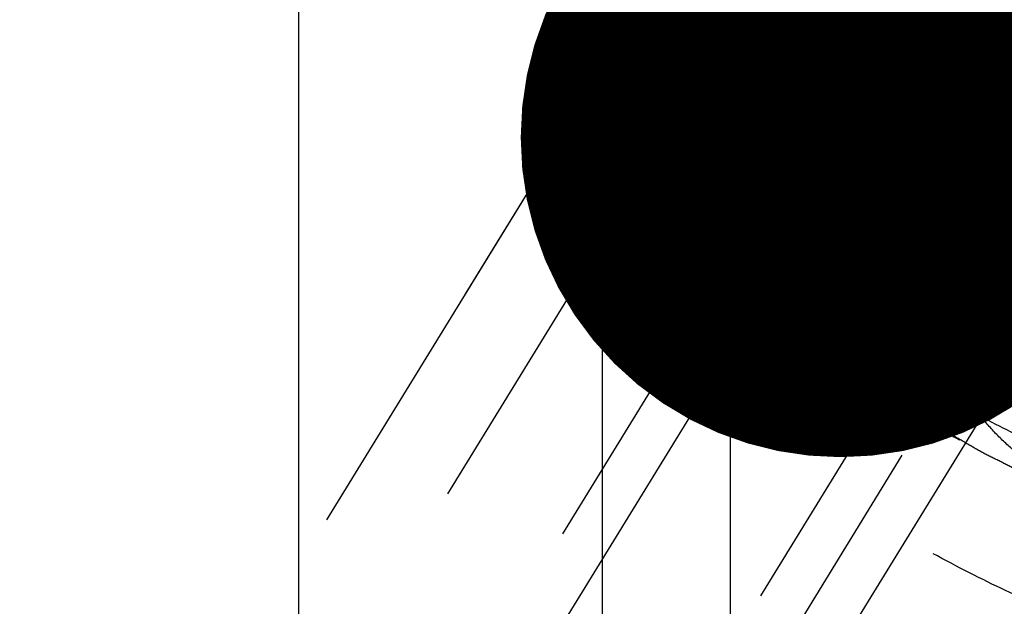
# Model space of a CAD drawing. Units: millimetres. Extents: x 0 to 420, y 0 to 297.
# Drawn here: x 154 to 159, y 180 to 183 of the extents above; entities that cross this region are included whole.
import ezdxf

# ---------------------------------------------------------------- set-up
doc = ezdxf.new("R2010")
doc.units = ezdxf.units.MM
doc.header["$LTSCALE"] = 23.1
doc.linetypes.add('CENTER', pattern=[0.6, 0.375, -0.075, 0.075, -0.075])
doc.linetypes.add('HIDDEN', pattern=[0.2, 0.1, -0.1])
doc.layers.get('0').update_dxf_attribs({"linetype": 'CONTINUOUS'})
for name, color, linetype in [('10010060_HP_HL', 7, 'CONTINUOUS'), ('30578429_AXIS', 7, 'CONTINUOUS'), ('30578429_CL', 7, 'CONTINUOUS'), ('30578429_DIM', 7, 'CONTINUOUS'), ('30578429_HL', 7, 'CONTINUOUS'), ('606715005-000-00-ED1_CL', 7, 'CONTINUOUS')]:
    doc.layers.add(name, color=color, linetype=linetype)
doc.styles.get("Standard").update_dxf_attribs({"font": 'TXT.SHX', "width": 0.7})
doc.dimstyles.new('DIMSTYLE_5', dxfattribs={"dimtxt": 3.5, "dimasz": 3.5, "dimexe": 0.18, "dimexo": 0.0625, "dimgap": 0.09, "dimtad": 1, "dimdec": 3, "dimdsep": 46, "dimtxsty": 'STANDARD', "dimblk": '_FILLED', "dimblk1": '_FILLED', "dimblk2": '_FILLED', "dimcen": 0.09, "dimclrt": 2, "dimadec": 0, "dimazin": 0, "dimtp": 0.15, "dimtm": 0.15, "dimtfac": 1, "dimtdec": 3, "dimtofl": 0, "dimtmove": 0, "dimatfit": 3, "dimldrblk": '_FILLED', "dimfxl": 1, "dimtolj": 1, "dimarcsym": 0})
doc.dimstyles.get("Standard").update_dxf_attribs({"dimtxt": 3.5, "dimasz": 3.5, "dimexe": 0.18, "dimexo": 0.0625, "dimgap": 0.09, "dimtad": 1, "dimdec": 3, "dimdsep": 46, "dimtxsty": 'STANDARD', "dimblk": '_FILLED', "dimblk1": '_FILLED', "dimblk2": '_FILLED', "dimcen": 0.09, "dimclrt": 2, "dimadec": 0, "dimazin": 0, "dimtol": 1, "dimtp": 0.005, "dimtm": 0.005, "dimtfac": 1, "dimtdec": 3, "dimtofl": 0, "dimtmove": 0, "dimatfit": 3, "dimldrblk": '_FILLED', "dimfxl": 1, "dimtolj": 1, "dimarcsym": 0})

# ---------------------------------------------------------------- blocks, each defined once
blk = doc.blocks.new('_FILLED')
at = {"color": 0, "linetype": 'BYBLOCK'}
blk.add_solid([(0, 0), (-1, 0.125), (-1, -0.125)], dxfattribs=at)
blk = doc.blocks.new('*D6')
at = {"layer": '30578429_DIM', "color": 3, "linetype": 'CONTINUOUS'}
for p, q in [((147.5056, 164.2594), (147.5056, 215.7594)), ((267.5056, 167.1986), (267.5056, 215.7594)), ((147.5056, 214.2594), (207.5056, 214.2594)), ((267.5056, 214.2594), (207.5056, 214.2594))]:
    blk.add_line(p, q, dxfattribs=at)
at = {"layer": '30578429_DIM', "color": 3, "linetype": 'CONTINUOUS', "xscale": 3.5, "yscale": 3.5, "zscale": 3.5, "rotation": 180}
blk.add_blockref('_FILLED', (147.5056, 214.2594), dxfattribs=at)
at = {"layer": '30578429_DIM', "color": 3, "linetype": 'CONTINUOUS', "xscale": 3.5, "yscale": 3.5, "zscale": 3.5}
blk.add_blockref('_FILLED', (267.5056, 214.2594), dxfattribs=at)
at = {"layer": '30578429_DIM', "color": 2, "linetype": 'CONTINUOUS', "insert": (207.5056, 218.6344), "char_height": 3.5, "width": 7.5, "attachment_point": 2, "line_spacing_factor": 0.9}
blk.add_mtext('120', dxfattribs=at)

msp = doc.modelspace()

# ---------------------------------------------------------------- linework, layer by layer
at = {"layer": '10010060_HP_HL', "color": 6, "linetype": 'HIDDEN'}
for p, q in [((156.6557, 182.5453), (157.2741, 182.6619)), ((157.093, 182.5564), (154.723, 178.699)), ((156.4305, 182.4142), (154.5505, 179.3543)), ((157.723, 182.3384), (156.223, 179.897)), ((157.567, 182.1096), (157.6321, 181.8854)), ((158.8056, 181.9979), (157.3056, 179.5565)), ((157.723, 181.8447), (156.223, 179.4033)), ((158.8056, 181.0106), (157.3056, 178.5692))]:
    msp.add_line(p, q, dxfattribs=at)
for points, knots in [([(157.0649, 182.4486), (157.0676, 182.4582), (157.0718, 182.4727), (157.0773, 182.4919), (157.0814, 182.5064), (157.0856, 182.5208), (157.089, 182.5329), (157.0918, 182.5425), (157.0935, 182.5485), (157.0949, 182.5533), (157.096, 182.5569), (157.0968, 182.56), (157.0976, 182.5623), (157.0977, 182.5643), (157.0996, 182.5653), (157.1016, 182.5669), (157.1042, 182.5688), (157.1072, 182.5712), (157.1113, 182.5743), (157.1164, 182.5783), (157.1246, 182.5845), (157.1348, 182.5923), (157.1471, 182.6017), (157.1594, 182.6111), (157.1696, 182.619), (157.1778, 182.6252), (157.1839, 182.6299), (157.1891, 182.6338), (157.1926, 182.6366), (157.1947, 182.6381), (157.1959, 182.6395), (157.1988, 182.6398), (157.202, 182.6405), (157.2079, 182.6416), (157.2161, 182.6433), (157.2261, 182.6453), (157.2394, 182.648), (157.256, 182.6513), (157.276, 182.6553), (157.2959, 182.6593), (157.3125, 182.6626), (157.3258, 182.6653), (157.3358, 182.6673), (157.3441, 182.6689), (157.3498, 182.6701), (157.3533, 182.6707), (157.3554, 182.6715), (157.3592, 182.671), (157.3636, 182.6708), (157.3717, 182.6703), (157.3831, 182.6696), (157.3968, 182.6688), (157.415, 182.6677), (157.4378, 182.6663), (157.4652, 182.6647), (157.4926, 182.663), (157.5154, 182.6617), (157.5336, 182.6606), (157.5473, 182.6598), (157.5588, 182.6591), (157.5667, 182.6586), (157.5713, 182.6583), (157.5745, 182.6583), (157.5789, 182.6572), (157.5843, 182.6561), (157.5939, 182.6539), (157.6075, 182.651), (157.6239, 182.6474), (157.6458, 182.6426), (157.6732, 182.6366), (157.706, 182.6295), (157.7388, 182.6223), (157.7661, 182.6164), (157.788, 182.6116), (157.8044, 182.608), (157.8181, 182.605), (157.8276, 182.603), (157.8332, 182.6017), (157.8371, 182.601), (157.8419, 182.5993), (157.8481, 182.5973), (157.8591, 182.5936), (157.8746, 182.5885), (157.8934, 182.5823), (157.9183, 182.574), (157.9495, 182.5637), (157.9869, 182.5513), (158.0244, 182.539), (158.0555, 182.5286), (158.0805, 182.5204), (158.0992, 182.5142), (158.1148, 182.509), (158.1257, 182.5055), (158.132, 182.5033), (158.1365, 182.502), (158.1417, 182.4996), (158.1485, 182.4968), (158.1603, 182.4918), (158.1772, 182.4847), (158.1975, 182.4761), (158.2246, 182.4647), (158.2585, 182.4504), (158.2991, 182.4333), (158.3397, 182.4162), (158.3735, 182.4019), (158.4006, 182.3905), (158.4209, 182.3819), (158.4378, 182.3748), (158.4497, 182.3698), (158.4565, 182.3669), (158.4614, 182.3649), (158.4669, 182.362), (158.474, 182.3585), (158.4866, 182.3521), (158.5045, 182.3432), (158.526, 182.3323), (158.5547, 182.3179), (158.5905, 182.2999), (158.6479, 182.271), (158.7196, 182.235), (158.7769, 182.2061), (158.8056, 182.1917)], [0, 0, 0, 0, 0.03125, 0.046875, 0.0625, 0.078125, 0.09375, 0.101562, 0.109375, 0.113281, 0.117188, 0.121094, 0.123047, 0.125, 0.126953, 0.128906, 0.132812, 0.136719, 0.140625, 0.148438, 0.15625, 0.171875, 0.1875, 0.203125, 0.21875, 0.226562, 0.234375, 0.242188, 0.246094, 0.248047, 0.25, 0.251953, 0.253906, 0.257812, 0.265625, 0.273438, 0.28125, 0.296875, 0.3125, 0.328125, 0.34375, 0.351562, 0.359375, 0.367188, 0.371094, 0.373047, 0.375, 0.376953, 0.378906, 0.382812, 0.390625, 0.398438, 0.40625, 0.421875, 0.4375, 0.453125, 0.46875, 0.476562, 0.484375, 0.492188, 0.496094, 0.498047, 0.5, 0.501953, 0.503906, 0.507812, 0.515625, 0.523438, 0.53125, 0.546875, 0.5625, 0.578125, 0.59375, 0.601562, 0.609375, 0.617188, 0.621094, 0.623047, 0.625, 0.626953, 0.628906, 0.632812, 0.640625, 0.648438, 0.65625, 0.671875, 0.6875, 0.703125, 0.71875, 0.726562, 0.734375, 0.742188, 0.746094, 0.748047, 0.75, 0.751953, 0.753906, 0.757812, 0.765625, 0.773438, 0.78125, 0.796875, 0.8125, 0.828125, 0.84375, 0.851562, 0.859375, 0.867188, 0.871094, 0.873047, 0.875, 0.876953, 0.878906, 0.882812, 0.890625, 0.898438, 0.90625, 0.921875, 0.9375, 0.96875, 1, 1, 1, 1]), ([(157.274, 182.6619), (157.2578, 182.6588), (157.2269, 182.6514), (157.1843, 182.6353), (157.1477, 182.6147), (157.1174, 182.5896), (157.0937, 182.5601), (157.0707, 182.5142), (157.0649, 182.4749), (157.0649, 182.4486)], [0, 0, 0, 0, 0.151528, 0.289433, 0.415857, 0.533751, 0.646916, 0.7597, 1, 1, 1, 1]), ([(160.5304, 180.6613), (160.5238, 180.6837), (160.5067, 180.7304), (160.4721, 180.8011), (160.4273, 180.8761), (160.3513, 180.9857), (160.2317, 181.1295), (160.0593, 181.3049), (159.8566, 181.4855), (159.6285, 181.6667), (159.3804, 181.8442), (159.1184, 182.0136), (158.8489, 182.1708), (158.5784, 182.3119), (158.3136, 182.4334), (158.061, 182.5326), (157.8266, 182.6071), (157.6443, 182.6488), (157.5122, 182.6671), (157.4251, 182.6731), (157.3463, 182.672), (157.297, 182.6662), (157.274, 182.6619)], [0, 0, 0, 0, 0.017674, 0.037481, 0.059477, 0.083654, 0.138293, 0.20062, 0.269465, 0.343401, 0.420826, 0.500023, 0.579219, 0.656642, 0.730574, 0.799413, 0.861733, 0.916363, 0.940537, 0.962529, 0.982332, 1, 1, 1, 1]), ([(156.4305, 182.4142), (156.4408, 182.4309), (156.4668, 182.4626), (156.5185, 182.5002), (156.5827, 182.5285), (156.6303, 182.5405), (156.6557, 182.5453)], [0, 0, 0, 0, 0.219538, 0.452544, 0.710112, 1, 1, 1, 1]), ([(156.6557, 182.5453), (156.6843, 182.5507), (156.7457, 182.5579), (156.8436, 182.5593), (156.952, 182.5518), (157.1164, 182.5291), (157.3431, 182.4772), (157.6346, 182.3845), (157.9488, 182.2612), (158.2782, 182.1099), (158.6146, 181.9344), (158.9498, 181.7389), (159.2757, 181.5282), (159.5842, 181.3075), (159.868, 181.082), (160.1201, 180.8575), (160.3344, 180.6393), (160.4832, 180.4605), (160.5777, 180.3241), (160.6334, 180.2308), (160.6764, 180.1429), (160.6977, 180.0848), (160.7059, 180.0569)], [0, 0, 0, 0, 0.017669, 0.037474, 0.059468, 0.083644, 0.138278, 0.200601, 0.269443, 0.343378, 0.420802, 0.499999, 0.579196, 0.65662, 0.730555, 0.799397, 0.861721, 0.916355, 0.940531, 0.962525, 0.982329, 1, 1, 1, 1]), ([(156.3955, 182.2801), (156.3955, 182.3043), (156.4005, 182.3512), (156.4187, 182.3951), (156.4305, 182.4142)], [0, 0, 0, 0, 0.518834, 1, 1, 1, 1]), ([(158.8056, 180.8168), (158.7774, 180.8331), (158.7211, 180.8659), (158.6506, 180.9068), (158.5943, 180.9396), (158.552, 180.9642), (158.5168, 180.9846), (158.4921, 180.9989), (158.4781, 181.0072), (158.4674, 181.0131), (158.4573, 181.0201), (158.4437, 181.029), (158.4201, 181.0447), (158.3726, 181.076), (158.3184, 181.1119), (158.2642, 181.1478), (158.2235, 181.1747), (158.1897, 181.1971), (158.1659, 181.2128), (158.1525, 181.2218), (158.142, 181.2284), (158.1329, 181.2356), (158.1203, 181.245), (158.0985, 181.2614), (158.0672, 181.2849), (158.0298, 181.3132), (157.9923, 181.3414), (157.9548, 181.3696), (157.9173, 181.3978), (157.8861, 181.4213), (157.8641, 181.4378), (157.8517, 181.4472), (157.842, 181.4542), (157.834, 181.4615), (157.8227, 181.4711), (157.8033, 181.488), (157.7754, 181.5122), (157.7419, 181.5411), (157.7085, 181.5701), (157.675, 181.599), (157.6472, 181.6232), (157.6249, 181.6425), (157.6081, 181.6569), (157.5942, 181.669), (157.5844, 181.6775), (157.579, 181.6823), (157.5745, 181.6859), (157.5714, 181.6893), (157.5668, 181.694), (157.559, 181.702), (157.5477, 181.7135), (157.5343, 181.7273), (157.5163, 181.7457), (157.4938, 181.7686), (157.4669, 181.7962), (157.4399, 181.8238), (157.4175, 181.8468), (157.3995, 181.8652), (157.386, 181.879), (157.3748, 181.8905), (157.3669, 181.8985), (157.3625, 181.9031), (157.3588, 181.9066), (157.3566, 181.9098), (157.3532, 181.9141), (157.3474, 181.9215), (157.339, 181.9322), (157.329, 181.9451), (157.3156, 181.9622), (157.2989, 181.9836), (157.2788, 182.0092), (157.2587, 182.0349), (157.242, 182.0563), (157.2286, 182.0734), (157.2186, 182.0862), (157.2103, 182.0969), (157.2043, 182.1044), (157.2011, 182.1087), (157.1983, 182.112), (157.1971, 182.1147), (157.1949, 182.1186), (157.1913, 182.1252), (157.1861, 182.1347), (157.1799, 182.1461), (157.1716, 182.1613), (157.1613, 182.1802), (157.1489, 182.203), (157.1365, 182.2258), (157.1261, 182.2448), (157.1178, 182.2599), (157.1116, 182.2713), (157.1065, 182.2808), (157.1028, 182.2875), (157.1008, 182.2912), (157.0989, 182.2942), (157.0987, 182.2965), (157.0979, 182.2998), (157.0967, 182.3054), (157.0949, 182.3134), (157.0928, 182.3231), (157.0899, 182.3359), (157.0863, 182.352), (157.0806, 182.3778), (157.0735, 182.41), (157.0677, 182.4357), (157.0649, 182.4486)], [0, 0, 0, 0, 0.03125, 0.0625, 0.078125, 0.09375, 0.109375, 0.117188, 0.121094, 0.125, 0.128906, 0.132812, 0.140625, 0.15625, 0.1875, 0.203125, 0.21875, 0.234375, 0.242188, 0.246094, 0.25, 0.253906, 0.257812, 0.265625, 0.28125, 0.296875, 0.3125, 0.328125, 0.34375, 0.359375, 0.367188, 0.371094, 0.375, 0.378906, 0.382812, 0.390625, 0.40625, 0.421875, 0.4375, 0.453125, 0.46875, 0.476562, 0.484375, 0.492188, 0.496094, 0.498047, 0.5, 0.501953, 0.503906, 0.507812, 0.515625, 0.523438, 0.53125, 0.546875, 0.5625, 0.578125, 0.59375, 0.601562, 0.609375, 0.617188, 0.621094, 0.623047, 0.625, 0.626953, 0.628906, 0.632812, 0.640625, 0.648438, 0.65625, 0.671875, 0.6875, 0.703125, 0.71875, 0.726562, 0.734375, 0.742188, 0.746094, 0.748047, 0.75, 0.751953, 0.753906, 0.757812, 0.765625, 0.773438, 0.78125, 0.796875, 0.8125, 0.828125, 0.84375, 0.851562, 0.859375, 0.867188, 0.871094, 0.873047, 0.875, 0.876953, 0.878906, 0.882812, 0.890625, 0.898438, 0.90625, 0.921875, 0.9375, 0.96875, 1, 1, 1, 1]), ([(157.0649, 182.4486), (157.0649, 182.4245), (157.0718, 182.3723), (157.098, 182.2915), (157.1404, 182.2035), (157.1986, 182.109), (157.272, 182.0088), (157.3599, 181.9036), (157.4617, 181.7946), (157.619, 181.6412), (157.8432, 181.4483), (158.1413, 181.2245), (158.4643, 181.0108), (158.8001, 180.8154), (159.1357, 180.6457), (159.4585, 180.5081), (159.7156, 180.4212), (159.9054, 180.3733), (160.0318, 180.3495), (160.1465, 180.3367), (160.2485, 180.3349), (160.3371, 180.3443), (160.4116, 180.3649), (160.4715, 180.3971), (160.5155, 180.4416), (160.5415, 180.4976), (160.5463, 180.5387), (160.5463, 180.5598)], [0, 0, 0, 0, 0.016463, 0.035601, 0.057716, 0.08292, 0.111189, 0.142403, 0.176375, 0.212865, 0.292232, 0.377916, 0.466974, 0.556293, 0.642749, 0.723359, 0.795447, 0.827602, 0.856869, 0.883101, 0.90624, 0.926344, 0.943646, 0.958651, 0.972227, 0.98559, 1, 1, 1, 1]), ([(157.567, 182.1096), (157.5627, 182.1245), (157.5563, 182.1533), (157.5545, 182.1953), (157.5616, 182.2331), (157.5777, 182.266), (157.6027, 182.2932), (157.6359, 182.3145), (157.6768, 182.33), (157.7069, 182.3361), (157.723, 182.3384)], [0, 0, 0, 0, 0.142996, 0.269443, 0.383643, 0.491759, 0.601156, 0.718961, 0.85074, 1, 1, 1, 1]), ([(157.6321, 181.8853), (157.6292, 181.8954), (157.6258, 181.9191), (157.6265, 181.959), (157.6323, 182.007), (157.6474, 182.0855), (157.6773, 182.1972), (157.7067, 182.2893), (157.723, 182.3384)], [0, 0, 0, 0, 0.067378, 0.15262, 0.256559, 0.378291, 0.666764, 1, 1, 1, 1]), ([(157.723, 182.3384), (157.7531, 182.3426), (157.8198, 182.3448), (157.9276, 182.3339), (158.0502, 182.3091), (158.1855, 182.2709), (158.3315, 182.2197), (158.5421, 182.1333), (158.7, 182.0552), (158.8056, 181.9979)], [0, 0, 0, 0, 0.07918, 0.173464, 0.282535, 0.405421, 0.540613, 0.686225, 1, 1, 1, 1]), ([(157.723, 182.3384), (157.7511, 182.3022), (157.811, 182.2324), (157.9141, 182.1392), (158.0331, 182.0619), (158.1684, 182.0058), (158.3173, 181.9736), (158.4757, 181.964), (158.6398, 181.9729), (158.75, 181.9884), (158.8056, 181.9979)], [0, 0, 0, 0, 0.113969, 0.228567, 0.345138, 0.465547, 0.591363, 0.722956, 0.859564, 1, 1, 1, 1]), ([(160.6907, 179.7967), (160.6786, 179.7771), (160.6465, 179.74), (160.5812, 179.6987), (160.4992, 179.6703), (160.4015, 179.6544), (160.2885, 179.6508), (160.1611, 179.6595), (160.0201, 179.6804), (159.8667, 179.7134), (159.7022, 179.7581), (159.463, 179.8353), (159.147, 179.9593), (158.7579, 180.1421), (158.3619, 180.357), (157.9722, 180.5968), (157.6022, 180.8533), (157.2644, 181.1179), (157.012, 181.3437), (156.8361, 181.522), (156.7227, 181.6483), (156.6248, 181.77), (156.5434, 181.886), (156.479, 181.9953), (156.4321, 182.0973), (156.4031, 182.1912), (156.3955, 182.2519), (156.3955, 182.2801)], [0, 0, 0, 0, 0.012994, 0.027067, 0.04305, 0.061467, 0.082591, 0.106529, 0.133274, 0.162736, 0.194768, 0.229179, 0.304178, 0.385596, 0.470969, 0.557655, 0.642954, 0.724228, 0.799018, 0.833304, 0.8652, 0.894517, 0.921108, 0.944892, 0.965862, 0.98414, 1, 1, 1, 1]), ([(158.8056, 182.1917), (158.8338, 182.1753), (158.8901, 182.1426), (158.9605, 182.1016), (159.0169, 182.0689), (159.0592, 182.0443), (159.0944, 182.0238), (159.119, 182.0095), (159.1331, 182.0013), (159.1438, 181.9953), (159.1538, 181.9884), (159.1674, 181.9795), (159.1911, 181.9638), (159.2385, 181.9324), (159.2927, 181.8965), (159.3469, 181.8606), (159.3876, 181.8337), (159.4215, 181.8113), (159.4452, 181.7956), (159.4587, 181.7866), (159.4691, 181.78), (159.4782, 181.7729), (159.4908, 181.7635), (159.5126, 181.747), (159.5439, 181.7235), (159.5814, 181.6953), (159.6189, 181.6671), (159.6564, 181.6389), (159.6939, 181.6106), (159.7251, 181.5871), (159.747, 181.5707), (159.7594, 181.5612), (159.7692, 181.5543), (159.7772, 181.547), (159.7884, 181.5373), (159.8079, 181.5204), (159.8358, 181.4963), (159.8692, 181.4673), (159.9027, 181.4384), (159.9361, 181.4094), (159.964, 181.3853), (159.9863, 181.366), (160.003, 181.3515), (160.0169, 181.3394), (160.0267, 181.331), (160.0322, 181.3262), (160.0367, 181.3225), (160.0398, 181.3191), (160.0443, 181.3145), (160.0521, 181.3065), (160.0634, 181.295), (160.0769, 181.2812), (160.0948, 181.2628), (160.1173, 181.2398), (160.1443, 181.2122), (160.1712, 181.1846), (160.1937, 181.1616), (160.2116, 181.1433), (160.2251, 181.1295), (160.2363, 181.118), (160.2443, 181.1099), (160.2486, 181.1053), (160.2523, 181.1018), (160.2545, 181.0987), (160.258, 181.0944), (160.2638, 181.0869), (160.2722, 181.0762), (160.2822, 181.0634), (160.2956, 181.0463), (160.3123, 181.0249), (160.3324, 180.9992), (160.3524, 180.9735), (160.3691, 180.9522), (160.3825, 180.935), (160.3926, 180.9222), (160.4009, 180.9115), (160.4068, 180.904), (160.41, 180.8998), (160.4129, 180.8964), (160.4141, 180.8937), (160.4163, 180.8899), (160.4198, 180.8833), (160.425, 180.8738), (160.4312, 180.8624), (160.4395, 180.8472), (160.4499, 180.8282), (160.4623, 180.8054), (160.4747, 180.7827), (160.485, 180.7637), (160.4933, 180.7485), (160.4995, 180.7371), (160.5047, 180.7276), (160.5084, 180.721), (160.5103, 180.7172), (160.5122, 180.7142), (160.5124, 180.712), (160.5132, 180.7087), (160.5144, 180.7031), (160.5162, 180.695), (160.5184, 180.6854), (160.5212, 180.6725), (160.5248, 180.6564), (160.5305, 180.6307), (160.5377, 180.5985), (160.5434, 180.5727), (160.5463, 180.5598)], [0, 0, 0, 0, 0.03125, 0.0625, 0.078125, 0.09375, 0.109375, 0.117188, 0.121094, 0.125, 0.128906, 0.132812, 0.140625, 0.15625, 0.1875, 0.203125, 0.21875, 0.234375, 0.242188, 0.246094, 0.25, 0.253906, 0.257812, 0.265625, 0.28125, 0.296875, 0.3125, 0.328125, 0.34375, 0.359375, 0.367188, 0.371094, 0.375, 0.378906, 0.382812, 0.390625, 0.40625, 0.421875, 0.4375, 0.453125, 0.46875, 0.476562, 0.484375, 0.492188, 0.496094, 0.498047, 0.5, 0.501953, 0.503906, 0.507812, 0.515625, 0.523438, 0.53125, 0.546875, 0.5625, 0.578125, 0.59375, 0.601562, 0.609375, 0.617188, 0.621094, 0.623047, 0.625, 0.626953, 0.628906, 0.632812, 0.640625, 0.648438, 0.65625, 0.671875, 0.6875, 0.703125, 0.71875, 0.726562, 0.734375, 0.742188, 0.746094, 0.748047, 0.75, 0.751953, 0.753906, 0.757812, 0.765625, 0.773438, 0.78125, 0.796875, 0.8125, 0.828125, 0.84375, 0.851562, 0.859375, 0.867188, 0.871094, 0.873047, 0.875, 0.876953, 0.878906, 0.882812, 0.890625, 0.898438, 0.90625, 0.921875, 0.9375, 0.96875, 1, 1, 1, 1]), ([(157.723, 181.8447), (157.7038, 181.8683), (157.6685, 181.9142), (157.6234, 181.9828), (157.5893, 182.047), (157.5729, 182.0893), (157.567, 182.1096)], [0, 0, 0, 0, 0.295625, 0.561217, 0.795798, 1, 1, 1, 1]), ([(158.8056, 181.9979), (158.9159, 181.9381), (159.1296, 181.8108), (159.3808, 181.6343), (159.5648, 181.4862), (159.6874, 181.3777), (159.795, 181.2713), (159.8592, 181.1992), (159.8881, 181.1637)], [0, 0, 0, 0, 0.27398, 0.542611, 0.669741, 0.789454, 0.900059, 1, 1, 1, 1]), ([(158.8056, 181.9979), (158.8336, 181.9427), (158.893, 181.8345), (158.9951, 181.681), (159.1127, 181.5412), (159.2466, 181.4204), (159.3953, 181.3229), (159.5543, 181.2494), (159.7194, 181.197), (159.8318, 181.1734), (159.8881, 181.1637)], [0, 0, 0, 0, 0.130049, 0.259166, 0.386903, 0.512836, 0.636795, 0.759005, 0.879927, 1, 1, 1, 1]), ([(157.723, 181.8447), (157.713, 181.8421), (157.694, 181.8386), (157.6702, 181.8413), (157.6547, 181.8494), (157.641, 181.8621), (157.6349, 181.8757), (157.6321, 181.8853)], [0, 0, 0, 0, 0.274872, 0.50917, 0.619572, 0.733313, 1, 1, 1, 1]), ([(158.8056, 181.0106), (158.7493, 181.0202), (158.6369, 181.0439), (158.4718, 181.0962), (158.3127, 181.1697), (158.1641, 181.2672), (158.0301, 181.388), (157.9126, 181.5278), (157.8104, 181.6813), (157.7511, 181.7895), (157.723, 181.8447)], [0, 0, 0, 0, 0.120073, 0.240995, 0.363205, 0.487164, 0.613097, 0.740835, 0.869951, 1, 1, 1, 1]), ([(158.8056, 181.0106), (158.6953, 181.0704), (158.4815, 181.1976), (158.2303, 181.3742), (158.0464, 181.5222), (157.9238, 181.6308), (157.8161, 181.7371), (157.752, 181.8092), (157.723, 181.8447)], [0, 0, 0, 0, 0.27398, 0.542611, 0.669741, 0.789454, 0.900059, 1, 1, 1, 1]), ([(159.8881, 180.6701), (159.8325, 180.6606), (159.7223, 180.6451), (159.5582, 180.6362), (159.3999, 180.6458), (159.2509, 180.678), (159.1156, 180.7341), (158.9966, 180.8114), (158.8935, 180.9046), (158.8337, 180.9744), (158.8056, 181.0106)], [0, 0, 0, 0, 0.140436, 0.277044, 0.408638, 0.534453, 0.654862, 0.771433, 0.886031, 1, 1, 1, 1]), ([(159.8881, 180.6701), (159.8581, 180.6658), (159.7913, 180.6636), (159.6836, 180.6746), (159.561, 180.6993), (159.4256, 180.7376), (159.2797, 180.7887), (159.069, 180.8752), (158.9112, 180.9533), (158.8056, 181.0106)], [0, 0, 0, 0, 0.07918, 0.173464, 0.282535, 0.405421, 0.540613, 0.686225, 1, 1, 1, 1]), ([(160.5463, 180.5598), (160.5435, 180.5502), (160.5394, 180.5358), (160.5339, 180.5165), (160.5297, 180.5021), (160.5256, 180.4876), (160.5221, 180.4756), (160.5194, 180.466), (160.5176, 180.4599), (160.5162, 180.4551), (160.5152, 180.4515), (160.5144, 180.4485), (160.5136, 180.4461), (160.5134, 180.4441), (160.5115, 180.4432), (160.5096, 180.4415), (160.507, 180.4396), (160.5039, 180.4372), (160.4998, 180.4341), (160.4947, 180.4302), (160.4865, 180.4239), (160.4763, 180.4161), (160.464, 180.4067), (160.4518, 180.3973), (160.4415, 180.3895), (160.4334, 180.3832), (160.4272, 180.3785), (160.4221, 180.3746), (160.4186, 180.3718), (160.4164, 180.3703), (160.4152, 180.3689), (160.4124, 180.3687), (160.4092, 180.3679), (160.4033, 180.3668), (160.395, 180.3651), (160.385, 180.3631), (160.3718, 180.3605), (160.3551, 180.3571), (160.3352, 180.3532), (160.3153, 180.3492), (160.2986, 180.3458), (160.2854, 180.3432), (160.2754, 180.3412), (160.2671, 180.3395), (160.2613, 180.3383), (160.2579, 180.3377), (160.2557, 180.337), (160.252, 180.3374), (160.2475, 180.3376), (160.2395, 180.3382), (160.2281, 180.3388), (160.2144, 180.3397), (160.1961, 180.3407), (160.1733, 180.3421), (160.1459, 180.3438), (160.1186, 180.3454), (160.0958, 180.3468), (160.0775, 180.3479), (160.0638, 180.3487), (160.0524, 180.3494), (160.0445, 180.3498), (160.0398, 180.3502), (160.0366, 180.3501), (160.0323, 180.3513), (160.0269, 180.3524), (160.0173, 180.3545), (160.0036, 180.3575), (159.9872, 180.3611), (159.9653, 180.3658), (159.938, 180.3718), (159.9052, 180.379), (159.8724, 180.3861), (159.845, 180.3921), (159.8231, 180.3969), (159.8067, 180.4004), (159.7931, 180.4034), (159.7835, 180.4055), (159.778, 180.4067), (159.7741, 180.4074), (159.7692, 180.4092), (159.763, 180.4112), (159.7521, 180.4148), (159.7365, 180.42), (159.7178, 180.4262), (159.6928, 180.4344), (159.6617, 180.4447), (159.6242, 180.4571), (159.5868, 180.4695), (159.5556, 180.4798), (159.5307, 180.4881), (159.512, 180.4942), (159.4963, 180.4994), (159.4855, 180.503), (159.4792, 180.5051), (159.4746, 180.5065), (159.4694, 180.5088), (159.4627, 180.5116), (159.4508, 180.5166), (159.4339, 180.5237), (159.4136, 180.5323), (159.3865, 180.5437), (159.3527, 180.558), (159.3121, 180.5751), (159.2715, 180.5923), (159.2376, 180.6065), (159.2106, 180.618), (159.1903, 180.6265), (159.1733, 180.6337), (159.1615, 180.6386), (159.1547, 180.6416), (159.1497, 180.6435), (159.1442, 180.6464), (159.1371, 180.6499), (159.1245, 180.6563), (159.1066, 180.6653), (159.0851, 180.6761), (159.0565, 180.6905), (159.0206, 180.7086), (158.9633, 180.7374), (158.8916, 180.7735), (158.8342, 180.8023), (158.8056, 180.8168)], [0, 0, 0, 0, 0.03125, 0.046875, 0.0625, 0.078125, 0.09375, 0.101562, 0.109375, 0.113281, 0.117188, 0.121094, 0.123047, 0.125, 0.126953, 0.128906, 0.132812, 0.136719, 0.140625, 0.148438, 0.15625, 0.171875, 0.1875, 0.203125, 0.21875, 0.226562, 0.234375, 0.242188, 0.246094, 0.248047, 0.25, 0.251953, 0.253906, 0.257812, 0.265625, 0.273438, 0.28125, 0.296875, 0.3125, 0.328125, 0.34375, 0.351562, 0.359375, 0.367188, 0.371094, 0.373047, 0.375, 0.376953, 0.378906, 0.382812, 0.390625, 0.398438, 0.40625, 0.421875, 0.4375, 0.453125, 0.46875, 0.476562, 0.484375, 0.492188, 0.496094, 0.498047, 0.5, 0.501953, 0.503906, 0.507812, 0.515625, 0.523438, 0.53125, 0.546875, 0.5625, 0.578125, 0.59375, 0.601562, 0.609375, 0.617188, 0.621094, 0.623047, 0.625, 0.626953, 0.628906, 0.632812, 0.640625, 0.648438, 0.65625, 0.671875, 0.6875, 0.703125, 0.71875, 0.726562, 0.734375, 0.742188, 0.746094, 0.748047, 0.75, 0.751953, 0.753906, 0.757812, 0.765625, 0.773438, 0.78125, 0.796875, 0.8125, 0.828125, 0.84375, 0.851562, 0.859375, 0.867188, 0.871094, 0.873047, 0.875, 0.876953, 0.878906, 0.882812, 0.890625, 0.898438, 0.90625, 0.921875, 0.9375, 0.96875, 1, 1, 1, 1])]:
    msp.add_open_spline(points, degree=3, knots=knots, dxfattribs=at)
at = {"layer": '30578429_AXIS', "color": 3, "linetype": 'CENTER'}
msp.add_line((146.5826, 161.6102), (167.8814, 196.276), dxfattribs=at)
at = {"layer": '30578429_CL', "color": 7, "linetype": 'CONTINUOUS'}
for p, q in [((155.0693, 172.3094), (155.0693, 196.0344)), ((156.7306, 193.1569), (156.7306, 172.3094))]:
    msp.add_line(p, q, dxfattribs=at)
at = {"layer": '30578429_CL', "color": 9, "linetype": 'CONTINUOUS'}
msp.add_line((157.4306, 192.3844), (157.4306, 172.3094), dxfattribs=at)
at = {"layer": '30578429_HL', "color": 6, "linetype": 'HIDDEN'}
for p, q in [((162.0255, 191.5206), (154.1755, 178.744)), ((157.7544, 183.8048), (148.9927, 169.5443))]:
    msp.add_line(p, q, dxfattribs=at)

# ---------------------------------------------------------------- dimensions: what is measured, and where the dimension line sits
at = {"layer": '30578429_DIM', "color": 3, "linetype": 'CONTINUOUS'}
dim = msp.add_linear_dim(base=(147.5056, 214.2594), p1=(267.5056, 167.1986), p2=(147.5056, 164.2594), angle=180, dimstyle='DIMSTYLE_5', dxfattribs=at)
dim.commit()
dim.dimension.update_dxf_attribs({"geometry": '*D6', "text_midpoint": (203.7556, 216.8844), "dimtype": 160})

# ---------------------------------------------------------------- leaders
at = {"layer": '606715005-000-00-ED1_CL', "color": 3, "linetype": 'CONTINUOUS'}
msp.add_leader([(158.0343, 182.539), (163.8712, 218.2147)], dimstyle='STANDARD', override={"dimtad": 0, "dimldrblk": 'DOT'}, dxfattribs=at)

doc.saveas('drawing.dxf')
